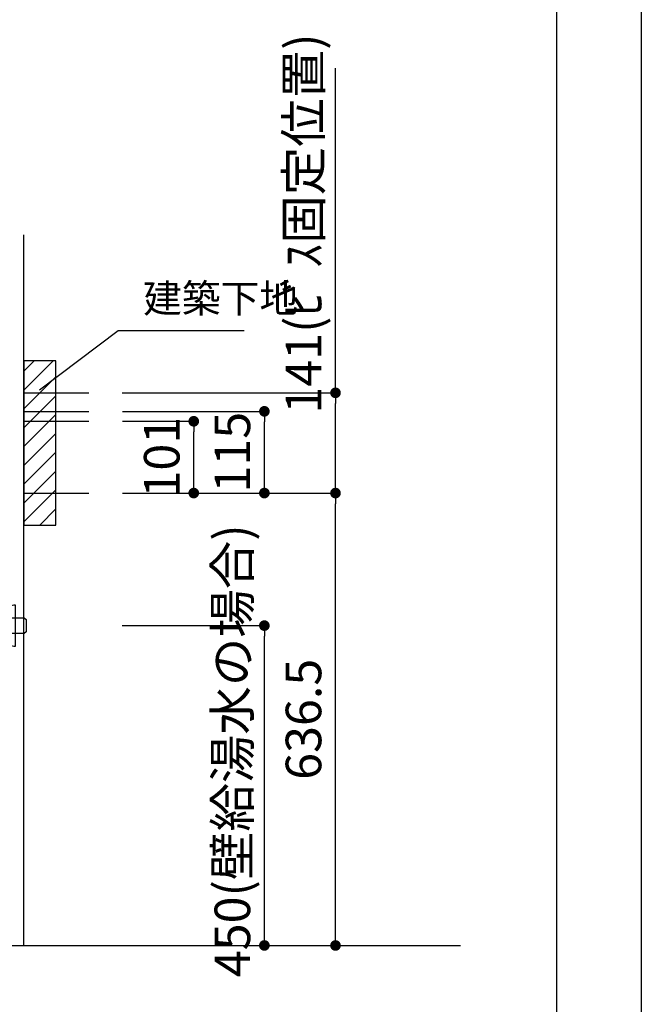
# Model space of a CAD drawing. Extents: x -83320 to 7275, y -62087 to 35614.
# Drawn here: x -76634 to -75760, y -60851 to -59466 of the extents above; entities that cross this region are included whole.
import ezdxf

# ---------------------------------------------------------------- set-up
doc = ezdxf.new("R2010")
doc.units = 0
doc.header["$LTSCALE"] = 80
doc.header["$MEASUREMENT"] = 0
doc.layers.get('0').update_dxf_attribs({"linetype": 'CONTINUOUS'})
doc.layers.get('DEFPOINTS').update_dxf_attribs({"linetype": 'CONTINUOUS'})
for name, color, linetype in [('1', 7, 'CONTINUOUS'), ('2HOJOSEN', 21, 'CONTINUOUS'), ('図枠', 7, 'CONTINUOUS'), ('壁', 4, 'CONTINUOUS')]:
    doc.layers.add(name, color=color, linetype=linetype)
doc.styles.get("Standard").update_dxf_attribs({"font": 'txt.shx', "bigfont": 'extfont.shx'})
doc.styles.add('TATENAGA', font='txt.shx', dxfattribs={"width": 0.8, "bigfont": 'extfont'})
doc.dimstyles.new('DIMSHORT', dxfattribs={"dimtxt": 50, "dimasz": 15, "dimexe": 0, "dimexo": 0, "dimgap": 20, "dimtad": 1, "dimtxsty": 'TATENAGA', "dimblk1": 'DOT', "dimblk2": 'DOT', "dimsah": 1, "dimcen": 0.09, "dimazin": 3, "dimtfac": 1, "dimtofl": 0, "dimtmove": 0, "dimatfit": 3, "dimtolj": 1, "dimtzin": 0})
doc.dimstyles.get("Standard").update_dxf_attribs({"dimscale": 0, "dimtxt": 50, "dimasz": 15, "dimexe": 0, "dimexo": 0, "dimgap": 20, "dimtad": 1, "dimtxsty": 'STANDARD', "dimblk1": 'DOT', "dimblk2": 'DOT', "dimsah": 1, "dimcen": 0.09, "dimazin": 3, "dimtfac": 1, "dimtmove": 0, "dimatfit": 3, "dimtolj": 1, "dimtzin": 0})

# ---------------------------------------------------------------- blocks, each defined once
blk = doc.blocks.new('A$C5960')
at = {"layer": '1', "color": 3, "linetype": 'CONTINUOUS'}
for p, q in [((47, 65), (27, 65)), ((93, 0), (93, 58)), ((27, 53), (47, 53)), ((27, 53), (47, 53)), ((27, 41.5), (27, 53)), ((47, 53), (47, 41.5)), ((78, 51.2), (78, 6.8)), ((0, 34), (0, 30.5)), ((3, 34), (0, 34)), ((0, 30.5), (1.5, 30.5)), ((1.5, 30.5), (1.5, 27.5)), ((11, 41.5), (3, 35)), ((3, 35), (3, 23)), ((3, 24), (3, 34)), ((18, 16.5), (18, 41.5)), ((18, 16.5), (18, 41.5)), ((18, 41.5), (27, 41.5)), ((47, 41.5), (58, 41.5)), ((68, 41.5), (68, 16.5)), ((68, 40), (105.5, 40)), ((68, 18), (68, 40)), ((105.5, 40), (108, 37.5)), ((108, 37.5), (108, 20.5)), ((1.5, 27.5), (0, 27.5)), ((0, 27.5), (0, 24)), ((0, 24), (3, 24)), ((3, 23), (11, 16.5)), ((58, 16.5), (18, 16.5)), ((105.5, 18), (68, 18)), ((108, 20.5), (105.5, 18))]:
    blk.add_line(p, q, dxfattribs=at)
at = {"layer": '1', "color": 3}
for p, q in [((93, 0), (93, 58)), ((78, 51.2), (78, 6.8))]:
    blk.add_line(p, q, dxfattribs=at)
at = {"layer": '1', "color": 3, "linetype": 'CONTINUOUS'}
for centre, radius, start, end in [((32.9, 59), 8.45, 134.7603, 225.2397), ((41.1, 59), 8.45, 314.7603, 45.2397), ((93, 37.9), 20.1, 90.0939, 138.4965), ((14.5, 40.3), 3.7, 18.9246, 161.0754), ((63, 37.8), 6.25, 36.8699, 143.1301), ((14.5, 17.7), 3.7, 198.9246, 341.0754), ((63, 20.2), 6.25, 216.8699, 323.1301), ((93, 20.1), 20.1, 221.5035, 269.9061)]:
    blk.add_arc(centre, radius, start, end, dxfattribs=at)
blk = doc.blocks.new('DOT')
at = {"layer": '1', "color": 0, "linetype": 'BYBLOCK'}
blk.add_line((-0.5, 0), (-1, 0), dxfattribs=at)
at = {"layer": '1', "color": 0, "linetype": 'BYBLOCK', "const_width": 0.5}
blk.add_lwpolyline([(-0.25, 0, 1), (0.25, 0, 1)], format="xyb", close=True, dxfattribs=at)
blk = doc.blocks.new('*D26434')
at = {"layer": '1', "color": 0, "linetype": 'CONTINUOUS'}
for p, q in [((-76490.3, -60318.4), (-76290.3, -60318.4)), ((-76290.3, -60753.4), (-76290.3, -60333.4)), ((-76490.3, -60768.4), (-76290.3, -60768.4))]:
    blk.add_line(p, q, dxfattribs=at)
at = {"layer": 'DEFPOINTS', "color": 0}
for p in [(-76490.3, -60318.4), (-76290.3, -60318.4), (-76490.3, -60768.4)]:
    blk.add_point(p, dxfattribs=at)
at = {"layer": '1', "color": 0, "xscale": 15, "yscale": 15, "zscale": 15}
for p, rotation in [((-76290.3, -60318.4), 90), ((-76290.3, -60768.4), 270)]:
    blk.add_blockref('DOT', p, dxfattribs=dict(at, rotation=rotation))
at = {"layer": '1', "color": 0, "linetype": 'CONTINUOUS', "insert": (-76335.3, -60494.5), "char_height": 50, "attachment_point": 5, "rotation": 90, "style": 'TATENAGA'}
blk.add_mtext('\\A1;450(壁給湯水の場合)', dxfattribs=at)
blk = doc.blocks.new('_DOT')
at = {"color": 0, "linetype": 'BYBLOCK'}
blk.add_line((-0.5, 0), (-1, 0), dxfattribs=at)
at = {"color": 0, "linetype": 'BYBLOCK', "const_width": 0.5}
blk.add_lwpolyline([(-0.25, 0, 1), (0.25, 0, 1)], format="xyb", close=True, dxfattribs=at)
blk = doc.blocks.new('*D26435')
at = {"layer": '1', "color": 0, "linetype": 'CONTINUOUS'}
for p, q in [((-76489.6, -60131.9), (-76190.3, -60131.9)), ((-76190.3, -60753.4), (-76190.3, -60146.9)), ((-76490.3, -60768.4), (-76190.3, -60768.4))]:
    blk.add_line(p, q, dxfattribs=at)
at = {"layer": 'DEFPOINTS', "color": 0}
for p in [(-76489.6, -60131.9), (-76190.3, -60131.9), (-76490.3, -60768.4)]:
    blk.add_point(p, dxfattribs=at)
at = {"layer": '1', "color": 0, "xscale": 15, "yscale": 15, "zscale": 15}
for p, rotation in [((-76190.3, -60131.9), 90), ((-76190.3, -60768.4), 270)]:
    blk.add_blockref('DOT', p, dxfattribs=dict(at, rotation=rotation))
at = {"layer": '1', "color": 0, "linetype": 'CONTINUOUS', "insert": (-76235.3, -60450.2), "char_height": 50, "attachment_point": 5, "rotation": 90, "style": 'TATENAGA'}
blk.add_mtext('\\A1;636.5', dxfattribs=at)
blk = doc.blocks.new('*D26436')
at = {"layer": '1', "color": 0, "linetype": 'CONTINUOUS'}
for p, q in [((-76190.3, -59990.9), (-76190.3, -59534)), ((-76490.3, -59990.9), (-76190.3, -59990.9)), ((-76190.3, -60116.9), (-76190.3, -60005.9)), ((-76489.6, -60131.9), (-76190.3, -60131.9))]:
    blk.add_line(p, q, dxfattribs=at)
at = {"layer": 'DEFPOINTS', "color": 0}
for p in [(-76490.3, -59990.9), (-76190.3, -59990.9), (-76489.6, -60131.9)]:
    blk.add_point(p, dxfattribs=at)
at = {"layer": '1', "color": 0, "xscale": 15, "yscale": 15, "zscale": 15}
for p, rotation in [((-76190.3, -59990.9), 90), ((-76190.3, -60131.9), 270)]:
    blk.add_blockref('DOT', p, dxfattribs=dict(at, rotation=rotation))
at = {"layer": '1', "color": 0, "linetype": 'CONTINUOUS', "insert": (-76235.3, -59752.7), "char_height": 50, "attachment_point": 5, "rotation": 90, "style": 'TATENAGA'}
blk.add_mtext('\\A1;141(ﾋﾞｽ固定位置)', dxfattribs=at)
blk = doc.blocks.new('*D26437')
at = {"layer": '1', "color": 0, "linetype": 'CONTINUOUS'}
for p, q in [((-76489.6, -60016.9), (-76290.3, -60016.9)), ((-76290.3, -60116.9), (-76290.3, -60031.9)), ((-76489.6, -60131.9), (-76290.3, -60131.9))]:
    blk.add_line(p, q, dxfattribs=at)
at = {"layer": 'DEFPOINTS', "color": 0}
for p in [(-76489.6, -60016.9), (-76290.3, -60016.9), (-76489.6, -60131.9)]:
    blk.add_point(p, dxfattribs=at)
at = {"layer": '1', "color": 0, "xscale": 15, "yscale": 15, "zscale": 15}
for p, rotation in [((-76290.3, -60016.9), 90), ((-76290.3, -60131.9), 270)]:
    blk.add_blockref('DOT', p, dxfattribs=dict(at, rotation=rotation))
at = {"layer": '1', "color": 0, "linetype": 'CONTINUOUS', "insert": (-76335.3, -60074.4), "char_height": 50, "attachment_point": 5, "rotation": 90, "style": 'TATENAGA'}
blk.add_mtext('\\A1;115', dxfattribs=at)
blk = doc.blocks.new('*D26438')
at = {"layer": '1', "color": 0, "linetype": 'CONTINUOUS'}
for p, q in [((-76489.6, -60030.9), (-76389.6, -60030.9)), ((-76389.6, -60116.9), (-76389.6, -60045.9)), ((-76489.6, -60131.9), (-76389.6, -60131.9))]:
    blk.add_line(p, q, dxfattribs=at)
at = {"layer": 'DEFPOINTS', "color": 0}
for p in [(-76489.6, -60030.9), (-76389.6, -60030.9), (-76489.6, -60131.9)]:
    blk.add_point(p, dxfattribs=at)
at = {"layer": '1', "color": 0, "xscale": 15, "yscale": 15, "zscale": 15}
for p, rotation in [((-76389.6, -60030.9), 90), ((-76389.6, -60131.9), 270)]:
    blk.add_blockref('DOT', p, dxfattribs=dict(at, rotation=rotation))
at = {"layer": '1', "color": 0, "linetype": 'CONTINUOUS', "insert": (-76434.6, -60081.4), "char_height": 50, "attachment_point": 5, "rotation": 90, "style": 'TATENAGA'}
blk.add_mtext('\\A1;101', dxfattribs=at)

msp = doc.modelspace()

# ---------------------------------------------------------------- hatches: boundary and pattern name
at = {"layer": '壁', "linetype": 'CONTINUOUS'}
h = msp.add_hatch(dxfattribs=at)
h.set_pattern_fill('ANSI31', color=256, scale=150, style=0)
h.set_pattern_definition([(45, (10678.28, 14830.412), (-13.258252, 13.258252), [])])
h.paths.add_polyline_path([(-76628.315, -59945.933), (-76628.315, -60176.933), (-76583.315, -60176.933), (-76583.315, -59945.933)])

# ---------------------------------------------------------------- linework, layer by layer
at = {"layer": '2HOJOSEN', "linetype": 'CONTINUOUS'}
msp.add_line((-83055.555, -60768.433), (-76014.612, -60768.433), dxfattribs=at)
at = {"layer": '2HOJOSEN'}
msp.add_lwpolyline([(-83320.315, -62087.06), (-83320.315, -56741.06), (-75760.315, -56741.06), (-75760.315, -62087.06)], close=True, dxfattribs=at)
at = {"layer": '図枠'}
msp.add_line((-75879.706, -56894.539), (-75879.706, -61933.581), dxfattribs=at)
at = {"layer": '図枠', "color": 7, "linetype": 'CONTINUOUS', "flags": 128}
msp.add_lwpolyline([(-75879.706, -61933.581), (-82963.578, -61933.581, -0.41421356), (-83018.35, -61878.809), (-83018.35, -61751.007), (-83146.152, -61751.007, -0.41421356), (-83200.924, -61696.235), (-83200.924, -56894.539), (-75879.706, -56894.539)], format="xyb", close=True, dxfattribs=at)
at = {"layer": '壁', "linetype": 'CONTINUOUS'}
for p, q in [((-76628.315, -60768.433), (-76628.315, -59768.433)), ((-76628.315, -59990.933), (-76537.125, -59990.933)), ((-76628.315, -60016.933), (-76537.125, -60016.933)), ((-76628.315, -60030.933), (-76537.125, -60030.933)), ((-76628.315, -60131.933), (-76537.125, -60131.933))]:
    msp.add_line(p, q, dxfattribs=at)
msp.add_lwpolyline([(-76628.315, -59945.933), (-76628.315, -60176.933), (-76583.315, -60176.933), (-76583.315, -59945.933)], close=True, dxfattribs=at)

# ---------------------------------------------------------------- block references
at = {"layer": '1', "linetype": 'CONTINUOUS'}
msp.add_blockref('A$C5960', (-76733.315, -60347.433), dxfattribs=at)

# ---------------------------------------------------------------- texts
at = {"layer": '壁', "insert": (-76460.946, -59863.143), "char_height": 40, "attachment_point": 4, "style": 'TATENAGA'}
msp.add_mtext('{建築下地}', dxfattribs=at)

# ---------------------------------------------------------------- dimensions: what is measured, and where the dimension line sits
at = {"layer": '1', "color": 1, "linetype": 'CONTINUOUS'}
for base, p1, p2, text, picture, middle in [((-76190.315, -59990.933), (-76489.642, -60131.933), (-76490.315, -59990.933), '<>(ﾋﾞｽ固定位置)', '*D26436', (-76190.315, -59752.677)), ((-76290.315, -60318.433), (-76490.315, -60768.433), (-76490.315, -60318.433), '<>(壁給湯水の場合)', '*D26434', (-76290.315, -60494.522))]:
    dim = msp.add_linear_dim(base=base, p1=p1, p2=p2, angle=90, text=text, dimstyle='STANDARD', override={"dimscale": 1, "dimtxt": 50, "dimzin": 12, "dimtxsty": 'TATENAGA', "dimblk": 'DOT', "dimblk1": 'DOT', "dimblk2": 'DOT', "dimtmove": 1, "dimtzin": 12}, dxfattribs=at)
    dim.commit()
    dim.dimension.update_dxf_attribs({"geometry": picture, "text_midpoint": middle, "dimtype": 160})
for base, p1, p2, override, picture, middle in [((-76290.315, -60016.933), (-76489.642, -60131.933), (-76489.642, -60016.933), {"dimscale": 1, "dimzin": 12, "dimtxsty": 'TATENAGA', "dimblk": 'DOT', "dimblk1": 'DOT', "dimblk2": 'DOT', "dimtmove": 1, "dimtzin": 12}, '*D26437', (-76290.315, -60074.433)), ((-76389.642, -60030.933), (-76489.642, -60131.933), (-76489.642, -60030.933), {"dimscale": 1, "dimzin": 12, "dimtxsty": 'TATENAGA', "dimblk": 'DOT', "dimblk1": 'DOT', "dimblk2": 'DOT', "dimtmove": 1, "dimtzin": 12}, '*D26438', (-76389.642, -60081.433)), ((-76190.315, -60131.933), (-76490.315, -60768.433), (-76489.642, -60131.933), {"dimscale": 1, "dimtxt": 50, "dimzin": 12, "dimtxsty": 'TATENAGA', "dimblk": 'DOT', "dimblk1": 'DOT', "dimblk2": 'DOT', "dimtmove": 1, "dimtzin": 12}, '*D26435', (-76190.315, -60450.183))]:
    dim = msp.add_linear_dim(base=base, p1=p1, p2=p2, angle=90, dimstyle='STANDARD', override=override, dxfattribs=at)
    dim.commit()
    dim.dimension.update_dxf_attribs({"geometry": picture, "text_midpoint": middle, "dimtype": 160})

# ---------------------------------------------------------------- leaders
at = {"layer": '壁', "annotation_type": 0, "has_hookline": 1, "hookline_direction": 0, "text_width": 142.076}
msp.add_leader([(-76606.441, -59986.591), (-76495.946, -59903.143), (-76480.946, -59903.143)], dimstyle='DIMSHORT', override={"dimtofl": 1, "dimldrblk": 'NONE'}, dxfattribs=at)

doc.saveas('drawing.dxf')
